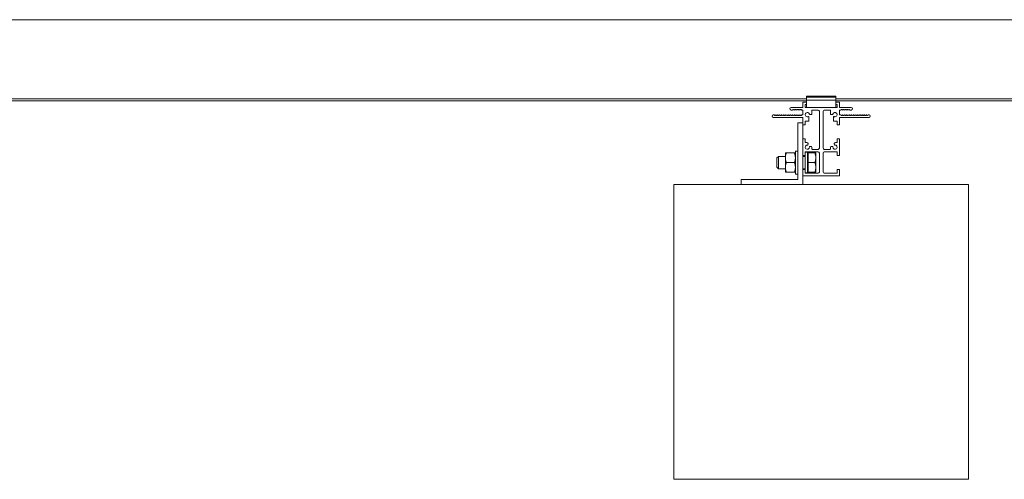
# Model space of a CAD drawing. Units: millimetres. Extents: x 29013 to 41260, y 2502 to 6545.
# Drawn here: x 33559 to 34360, y 5707 to 6081 of the extents above; entities that cross this region are included whole.
import ezdxf

# ---------------------------------------------------------------- set-up
doc = ezdxf.new("R2010")
doc.units = ezdxf.units.MM
for name, color, linetype, lineweight in [('Halter', 35, 'Continuous', 15), ('Lamelle 070', 10, 'Continuous', 15), ('Montagewinkel', 20, 'Continuous', 15), ('Schrauben', 2, 'Continuous', 15), ('STbeton', 7, 'Continuous', 15), ('Tragsäule', 14, 'Continuous', 15)]:
    doc.layers.add(name, color=color, linetype=linetype, lineweight=lineweight)

msp = doc.modelspace()

# ---------------------------------------------------------------- linework, layer by layer
at = {"layer": 'Halter'}
for p, q in [((34199.1, 6018.89), (34199.1, 6009.6)), ((34223.1, 6018.89), (34199.1, 6018.89)), ((34223.1, 6018.03), (34199.1, 6018.03)), ((34223.1, 6015.5), (34199.1, 6015.5)), ((34223.1, 6018.89), (34223.1, 6009.6)), ((34223.1, 6009.6), (34199.1, 6009.6))]:
    msp.add_line(p, q, dxfattribs=at)
at = {"layer": 'Lamelle 070'}
for p, q in [((32759.93, 6081.09), (35662.27, 6081.09)), ((33023.1, 6016.79), (34199.1, 6016.79)), ((33023.1, 6015.09), (34199.1, 6015.09)), ((34223.1, 6016.79), (35399.1, 6016.79)), ((34223.1, 6015.09), (35399.1, 6015.09))]:
    msp.add_line(p, q, dxfattribs=at)
at = {"layer": 'Montagewinkel'}
for p, q in [((34192.1, 5997.1), (34192.1, 5951.1)), ((34196.1, 5997.1), (34192.1, 5997.1)), ((34196.1, 5947.1), (34196.1, 5997.1)), ((34192.1, 5951.1), (34146.1, 5951.1)), ((34146.1, 5951.1), (34146.1, 5947.1)), ((34146.1, 5947.1), (34196.1, 5947.1))]:
    msp.add_line(p, q, dxfattribs=at)
at = {"layer": 'Schrauben'}
for p, q in [((34181.97, 5968.74), (34181.97, 5972.63)), ((34182.67, 5972.63), (34189.4, 5972.63)), ((34190.1, 5974.22), (34190.1, 5955.47)), ((34192.1, 5974.22), (34190.1, 5974.22)), ((34192.1, 5955.47), (34192.1, 5974.22)), ((34200.1, 5973.35), (34198.1, 5973.35)), ((34200.1, 5973.35), (34200.1, 5956.35)), ((34200.57, 5972.03), (34200.1, 5972.03)), ((34200.57, 5972.63), (34200.57, 5964.85)), ((34200.57, 5972.63), (34206.03, 5972.63)), ((34206.72, 5968.74), (34206.72, 5972.63)), ((34175.1, 5968.6), (34176.35, 5969.85)), ((34175.1, 5961.1), (34175.1, 5968.6)), ((34176.35, 5959.85), (34176.35, 5969.85)), ((34181.97, 5969.85), (34176.35, 5969.85)), ((34181.97, 5960.96), (34181.97, 5968.74)), ((34182.67, 5964.85), (34189.4, 5964.85)), ((34192.1, 5969.85), (34192.1, 5969.85)), ((34198.1, 5969.85), (34196.1, 5969.85)), ((34198.1, 5958.8), (34198.1, 5970.89)), ((34200.57, 5964.85), (34200.57, 5957.06)), ((34200.57, 5964.85), (34206.03, 5964.85)), ((34206.72, 5960.96), (34206.72, 5968.74)), ((34175.1, 5961.1), (34176.35, 5959.85)), ((34181.97, 5959.85), (34176.35, 5959.85)), ((34181.97, 5957.06), (34181.97, 5960.96)), ((34182.67, 5957.06), (34189.4, 5957.06)), ((34192.1, 5955.47), (34190.1, 5955.47)), ((34192.1, 5959.85), (34192.1, 5959.85)), ((34198.1, 5959.85), (34196.1, 5959.85)), ((34200.1, 5956.35), (34198.1, 5956.35)), ((34200.57, 5957.66), (34200.1, 5957.66)), ((34200.57, 5957.06), (34206.03, 5957.06)), ((34206.72, 5957.06), (34206.72, 5960.96))]:
    msp.add_line(p, q, dxfattribs=at)
for points in [[(34182.67, 5972.63), (34181.97, 5972.63), (34181.97, 5972.63)], [(34181.97, 5968.74), (34181.97, 5970.54), (34182.67, 5972.63)], [(34189.4, 5972.63), (34190.1, 5972.63), (34190.1, 5972.63)], [(34190.1, 5968.74), (34190.1, 5970.54), (34189.4, 5972.63)], [(34206.03, 5972.63), (34206.72, 5972.63), (34206.72, 5972.63)], [(34206.72, 5968.74), (34206.72, 5970.54), (34206.03, 5972.63)], [(34182.67, 5964.85), (34181.97, 5966.93), (34181.97, 5968.74)], [(34181.97, 5960.96), (34181.97, 5962.76), (34182.67, 5964.85)], [(34189.4, 5964.85), (34190.1, 5966.93), (34190.1, 5968.74)], [(34190.1, 5960.96), (34190.1, 5962.76), (34189.4, 5964.85)], [(34206.03, 5964.85), (34206.72, 5966.93), (34206.72, 5968.74)], [(34206.72, 5960.96), (34206.72, 5962.76), (34206.03, 5964.85)], [(34182.67, 5957.06), (34181.97, 5959.15), (34181.97, 5960.96)], [(34181.97, 5957.06), (34181.97, 5957.06), (34182.67, 5957.06)], [(34189.4, 5957.06), (34190.1, 5959.15), (34190.1, 5960.96)], [(34190.1, 5957.06), (34190.1, 5957.06), (34189.4, 5957.06)], [(34206.03, 5957.06), (34206.72, 5959.15), (34206.72, 5960.96)], [(34206.72, 5957.06), (34206.72, 5957.06), (34206.03, 5957.06)]]:
    msp.add_rational_spline(points, [1, 1.0379548493, 1], degree=2, dxfattribs=at)
at = {"layer": 'STbeton'}
for p, q in [((34091.1, 5947.1), (34091.1, 5707.1)), ((34331.1, 5947.1), (34091.1, 5947.1)), ((34331.1, 5707.1), (34331.1, 5947.1)), ((34091.1, 5707.1), (34331.1, 5707.1))]:
    msp.add_line(p, q, dxfattribs=at)
at = {"layer": 'Tragsäule'}
for p, q in [((34196.1, 6009.9), (34196.1, 6013.8)), ((34196.4, 6014.1), (34199.1, 6014.1)), ((34198.1, 6011.8), (34198.1, 6009.9)), ((34199.1, 6012.1), (34198.4, 6012.1)), ((34223.1, 6014.1), (34225.8, 6014.1)), ((34223.8, 6012.1), (34223.1, 6012.1)), ((34224.1, 6009.9), (34224.1, 6011.8)), ((34226.1, 6013.8), (34226.1, 6009.9)), ((34172.1, 6003.6), (34172.77, 6003.6)), ((34172.97, 6003.52), (34173.31, 6003.18)), ((34186.6, 6009.6), (34195.8, 6009.6)), ((34187.74, 6007.6), (34186.6, 6007.6)), ((34188.28, 6008.01), (34187.95, 6007.68)), ((34189.02, 6007.69), (34188.7, 6008.01)), ((34189.77, 6008.01), (34189.45, 6007.69)), ((34190.52, 6007.69), (34190.2, 6008.01)), ((34191.27, 6008.01), (34190.95, 6007.68)), ((34192.02, 6007.68), (34191.7, 6008.01)), ((34192.77, 6008.01), (34192.44, 6007.68)), ((34193.5, 6007.71), (34193.19, 6008.01)), ((34194.26, 6008.01), (34193.94, 6007.68)), ((34195.01, 6007.69), (34194.69, 6008.01)), ((34195.8, 6007.6), (34195.22, 6007.6)), ((34195.22, 6003.6), (34195.8, 6003.6)), ((34196.1, 6003.9), (34196.1, 6007.3)), ((34198.4, 6009.6), (34223.8, 6009.6)), ((34203.3, 6003.85), (34201.88, 6003.85)), ((34203.6, 6007.3), (34203.6, 6004.15)), ((34208.6, 6007.6), (34203.9, 6007.6)), ((34209.6, 5976.6), (34209.6, 6006.6)), ((34212.6, 6006.6), (34212.6, 5976.6)), ((34218.3, 6007.6), (34213.6, 6007.6)), ((34218.6, 6004.15), (34218.6, 6007.3)), ((34220.32, 6003.85), (34218.9, 6003.85)), ((34226.1, 6007.3), (34226.1, 6003.9)), ((34226.4, 6009.6), (34235.6, 6009.6)), ((34226.98, 6007.6), (34226.4, 6007.6)), ((34226.4, 6003.6), (34226.98, 6003.6)), ((34227.51, 6008.01), (34227.19, 6007.69)), ((34228.26, 6007.68), (34227.93, 6008.01)), ((34229.01, 6008.01), (34228.7, 6007.71)), ((34229.76, 6007.68), (34229.43, 6008.01)), ((34230.5, 6008.01), (34230.18, 6007.68)), ((34231.25, 6007.68), (34230.93, 6008.01)), ((34232, 6008.01), (34231.68, 6007.69)), ((34232.75, 6007.69), (34232.42, 6008.01)), ((34233.5, 6008.01), (34233.17, 6007.69)), ((34234.25, 6007.68), (34233.92, 6008.01)), ((34235.6, 6007.6), (34234.46, 6007.6)), ((34248.89, 6003.18), (34249.23, 6003.52)), ((34249.43, 6003.6), (34250.1, 6003.6)), ((34195.8, 6001.6), (34172.1, 6001.6)), ((34173.73, 6003.19), (34174.05, 6003.51)), ((34174.48, 6003.51), (34174.8, 6003.18)), ((34175.23, 6003.19), (34175.55, 6003.51)), ((34175.97, 6003.51), (34176.3, 6003.18)), ((34176.72, 6003.19), (34177.05, 6003.51)), ((34177.47, 6003.51), (34177.8, 6003.18)), ((34178.22, 6003.19), (34178.54, 6003.51)), ((34178.97, 6003.51), (34179.29, 6003.18)), ((34179.72, 6003.19), (34180.04, 6003.51)), ((34180.47, 6003.51), (34180.79, 6003.18)), ((34181.21, 6003.19), (34181.54, 6003.51)), ((34181.96, 6003.51), (34182.29, 6003.18)), ((34182.71, 6003.19), (34183.03, 6003.51)), ((34183.46, 6003.51), (34183.78, 6003.18)), ((34184.21, 6003.19), (34184.53, 6003.51)), ((34184.96, 6003.51), (34185.28, 6003.18)), ((34185.71, 6003.19), (34186.03, 6003.51)), ((34186.45, 6003.51), (34186.78, 6003.18)), ((34187.2, 6003.19), (34187.53, 6003.51)), ((34187.95, 6003.51), (34188.28, 6003.18)), ((34188.7, 6003.19), (34189.02, 6003.51)), ((34189.45, 6003.51), (34189.77, 6003.18)), ((34190.2, 6003.19), (34190.52, 6003.51)), ((34190.94, 6003.51), (34191.27, 6003.18)), ((34191.69, 6003.19), (34192.02, 6003.51)), ((34192.44, 6003.51), (34192.77, 6003.18)), ((34193.19, 6003.19), (34193.51, 6003.51)), ((34193.94, 6003.51), (34194.26, 6003.18)), ((34194.69, 6003.19), (34195.01, 6003.51)), ((34196.1, 5995.6), (34196.1, 6001.3)), ((34198.1, 5995.6), (34196.1, 5995.6)), ((34198.1, 5998.3), (34198.1, 5995.6)), ((34200.8, 5998.6), (34198.4, 5998.6)), ((34201.1, 6002.03), (34201.1, 5998.9)), ((34221.1, 5998.9), (34221.1, 6002.03)), ((34223.8, 5998.6), (34221.4, 5998.6)), ((34224.1, 5995.6), (34224.1, 5998.3)), ((34226.1, 5995.6), (34224.1, 5995.6)), ((34226.1, 6001.3), (34226.1, 5995.6)), ((34250.1, 6001.6), (34226.4, 6001.6)), ((34227.19, 6003.51), (34227.51, 6003.19)), ((34227.94, 6003.18), (34228.26, 6003.51)), ((34228.68, 6003.51), (34229.01, 6003.19)), ((34229.43, 6003.18), (34229.76, 6003.51)), ((34230.18, 6003.51), (34230.5, 6003.19)), ((34230.93, 6003.18), (34231.25, 6003.51)), ((34231.68, 6003.51), (34232, 6003.19)), ((34232.43, 6003.18), (34232.75, 6003.51)), ((34233.18, 6003.51), (34233.5, 6003.19)), ((34233.92, 6003.18), (34234.25, 6003.51)), ((34234.67, 6003.51), (34235, 6003.19)), ((34235.42, 6003.18), (34235.75, 6003.51)), ((34236.17, 6003.51), (34236.49, 6003.19)), ((34236.92, 6003.18), (34237.24, 6003.51)), ((34237.67, 6003.51), (34237.99, 6003.19)), ((34238.41, 6003.18), (34238.74, 6003.51)), ((34239.16, 6003.51), (34239.49, 6003.19)), ((34239.91, 6003.18), (34240.24, 6003.51)), ((34240.66, 6003.51), (34240.98, 6003.19)), ((34241.41, 6003.18), (34241.73, 6003.51)), ((34242.16, 6003.51), (34242.48, 6003.19)), ((34242.91, 6003.18), (34243.23, 6003.51)), ((34243.65, 6003.51), (34243.98, 6003.19)), ((34244.4, 6003.18), (34244.73, 6003.51)), ((34245.15, 6003.51), (34245.47, 6003.19)), ((34245.9, 6003.18), (34246.22, 6003.51)), ((34246.65, 6003.51), (34246.97, 6003.19)), ((34247.4, 6003.18), (34247.72, 6003.51)), ((34248.15, 6003.51), (34248.47, 6003.19)), ((34196.1, 5970.9), (34196.1, 5983.8)), ((34196.4, 5984.1), (34197.8, 5984.1)), ((34198.1, 5983.8), (34198.1, 5981.4)), ((34198.4, 5981.1), (34199.55, 5981.1)), ((34200.52, 5979.84), (34200.37, 5979.31)), ((34221.82, 5979.31), (34221.68, 5979.84)), ((34222.65, 5981.1), (34223.8, 5981.1)), ((34224.1, 5981.4), (34224.1, 5983.8)), ((34224.4, 5984.1), (34225.8, 5984.1)), ((34226.1, 5983.8), (34226.1, 5970.9)), ((34198.1, 5973.3), (34198.1, 5970.9)), ((34208.6, 5973.6), (34198.4, 5973.6)), ((34201.81, 5977.87), (34202.34, 5978.01)), ((34203.6, 5977.05), (34203.6, 5975.9)), ((34203.9, 5975.6), (34208.6, 5975.6)), ((34209.6, 5957.1), (34209.6, 5972.6)), ((34212.6, 5972.6), (34212.6, 5957.1)), ((34213.6, 5975.6), (34218.3, 5975.6)), ((34223.8, 5973.6), (34213.6, 5973.6)), ((34218.6, 5975.9), (34218.6, 5977.05)), ((34219.86, 5978.01), (34220.39, 5977.87)), ((34224.1, 5970.9), (34224.1, 5973.3)), ((34197.8, 5970.6), (34196.4, 5970.6)), ((34225.8, 5970.6), (34224.4, 5970.6)), ((34196.1, 5954.4), (34196.1, 5958.8)), ((34196.4, 5959.1), (34197.8, 5959.1)), ((34198.1, 5958.8), (34198.1, 5956.4)), ((34198.4, 5956.1), (34208.6, 5956.1)), ((34213.6, 5956.1), (34223.8, 5956.1)), ((34224.1, 5956.4), (34224.1, 5958.8)), ((34224.4, 5959.1), (34225.8, 5959.1)), ((34226.1, 5958.8), (34226.1, 5954.4)), ((34225.8, 5954.1), (34196.4, 5954.1))]:
    msp.add_line(p, q, dxfattribs=at)
for centre, radius, start, end in [((34196.4, 6013.8), 0.3, 90, 180), ((34198.4, 6011.8), 0.3, 90, 180), ((34223.8, 6011.8), 0.3, 0, 90), ((34225.8, 6013.8), 0.3, 0, 90), ((34172.1, 6002.6), 1, 90, 270), ((34172.77, 6003.3), 0.3, 48.11812, 90), ((34174.27, 6003.3), 0.3, 45.04164, 135.04672), ((34175.76, 6003.3), 0.3, 45.04164, 135.04672), ((34177.26, 6003.3), 0.3, 45.04164, 135.04672), ((34178.76, 6003.3), 0.3, 45.04164, 135.04672), ((34180.25, 6003.3), 0.3, 45.04164, 135.04672), ((34181.75, 6003.3), 0.3, 45.04164, 135.04672), ((34183.25, 6003.3), 0.3, 45.04164, 135.04672), ((34184.74, 6003.3), 0.3, 45.04164, 135.04672), ((34186.6, 6008.6), 1, 90, 270), ((34186.24, 6003.3), 0.3, 45.04164, 135.04672), ((34187.74, 6003.3), 0.3, 45.04164, 135.04672), ((34187.74, 6007.9), 0.3, 270, 314.95836), ((34188.49, 6007.8), 0.3, 44.95328, 134.95836), ((34189.24, 6007.9), 0.3, 224.95328, 315.89786), ((34189.24, 6003.3), 0.3, 45.04164, 135.04672), ((34189.99, 6007.8), 0.3, 44.95328, 134.95328), ((34190.73, 6007.9), 0.3, 224.95328, 314.95836), ((34190.73, 6003.3), 0.3, 45.04164, 135.04672), ((34191.48, 6007.8), 0.3, 44.88213, 134.95836), ((34192.23, 6007.9), 0.3, 224.88213, 315.01342), ((34192.23, 6003.3), 0.3, 45.04164, 135.04672), ((34192.98, 6007.8), 0.3, 45.09373, 135.09373), ((34193.73, 6007.9), 0.3, 219.09713, 313.93039), ((34193.73, 6003.3), 0.3, 45.04164, 135.04672), ((34194.48, 6007.8), 0.3, 44.95276, 134.95224), ((34195.22, 6007.9), 0.3, 224.95276, 269.65433), ((34195.22, 6003.3), 0.3, 90, 135.04672), ((34195.8, 6009.9), 0.3, 270, 0), ((34195.8, 6007.3), 0.3, 0, 90), ((34195.8, 6003.9), 0.3, 270, 0), ((34198.4, 6009.9), 0.3, 180, 270), ((34199.85, 6003.85), 1.75, 8.42066, 297.60663), ((34201.88, 6004.15), 0.3, 188.4338, 270), ((34203.3, 6004.15), 0.3, 270, 0), ((34203.9, 6007.3), 0.3, 90, 180), ((34208.6, 6006.6), 1, 0, 90), ((34213.6, 6006.6), 1, 90, 180), ((34218.3, 6007.3), 0.3, 0, 90), ((34218.9, 6004.15), 0.3, 180, 270), ((34220.32, 6004.15), 0.3, 270, 351.5662), ((34222.35, 6003.85), 1.75, 242.39337, 171.57934), ((34223.8, 6009.9), 0.3, 270, 0), ((34226.4, 6009.9), 0.3, 180, 270), ((34226.4, 6007.3), 0.3, 90, 180), ((34226.4, 6003.9), 0.3, 180, 270), ((34226.97, 6007.9), 0.3, 270.34567, 315.04724), ((34226.98, 6003.3), 0.3, 44.95328, 90), ((34227.72, 6007.8), 0.3, 45.04776, 135.04724), ((34228.47, 6007.9), 0.3, 226.06961, 320.90287), ((34228.47, 6003.3), 0.3, 44.95328, 134.95836), ((34229.22, 6007.8), 0.3, 44.90627, 134.90627), ((34229.97, 6007.9), 0.3, 224.98658, 315.11787), ((34229.97, 6003.3), 0.3, 44.95328, 134.95836), ((34230.72, 6007.8), 0.3, 45.04164, 135.11787), ((34231.46, 6007.9), 0.3, 225.04164, 315.04672), ((34231.47, 6003.3), 0.3, 44.95328, 134.95836), ((34232.21, 6007.8), 0.3, 45.04672, 135.04672), ((34232.96, 6007.9), 0.3, 224.10214, 315.04672), ((34232.96, 6003.3), 0.3, 44.95328, 134.95836), ((34233.71, 6007.8), 0.3, 45.04164, 135.04672), ((34234.46, 6007.9), 0.3, 225.04164, 270), ((34234.46, 6003.3), 0.3, 44.95328, 134.95836), ((34235.6, 6008.6), 1, 270, 90), ((34235.96, 6003.3), 0.3, 44.95328, 134.95836), ((34237.45, 6003.3), 0.3, 44.95328, 134.95836), ((34238.95, 6003.3), 0.3, 44.95328, 134.95836), ((34240.45, 6003.3), 0.3, 44.95328, 134.95836), ((34241.95, 6003.3), 0.3, 44.95328, 134.95836), ((34243.44, 6003.3), 0.3, 44.95328, 134.95836), ((34244.94, 6003.3), 0.3, 44.95328, 134.95836), ((34246.44, 6003.3), 0.3, 44.95328, 134.95836), ((34247.93, 6003.3), 0.3, 44.95328, 134.95836), ((34249.43, 6003.3), 0.3, 90, 131.88188), ((34250.1, 6002.6), 1, 270, 90), ((34173.52, 6003.4), 0.3, 225.09373, 315.04672), ((34175.01, 6003.4), 0.3, 225.04164, 315.04672), ((34176.51, 6003.4), 0.3, 225.04164, 315.04672), ((34178.01, 6003.4), 0.3, 225.04164, 315.04672), ((34179.51, 6003.4), 0.3, 225.04164, 315.04672), ((34181, 6003.4), 0.3, 225.04164, 315.04672), ((34182.5, 6003.4), 0.3, 225.04164, 315.04672), ((34184, 6003.4), 0.3, 225.04164, 315.04672), ((34185.49, 6003.4), 0.3, 225.04164, 315.04672), ((34186.99, 6003.4), 0.3, 225.04164, 315.04672), ((34188.49, 6003.4), 0.3, 225.04164, 315.04672), ((34189.98, 6003.4), 0.3, 225.04164, 315.04672), ((34191.48, 6003.4), 0.3, 225.04164, 315.04672), ((34192.98, 6003.4), 0.3, 225.04164, 315.04672), ((34194.48, 6003.4), 0.3, 225.04164, 315.04672), ((34195.8, 6001.3), 0.3, 0, 90), ((34198.4, 5998.3), 0.3, 90, 180), ((34200.8, 6002.03), 0.3, 0, 117.60241), ((34200.8, 5998.9), 0.3, 270, 0), ((34221.4, 6002.03), 0.3, 62.39759, 180), ((34221.4, 5998.9), 0.3, 180, 270), ((34223.8, 5998.3), 0.3, 0, 90), ((34226.4, 6001.3), 0.3, 90, 180), ((34227.72, 6003.4), 0.3, 224.95328, 314.95836), ((34229.22, 6003.4), 0.3, 224.95328, 314.95836), ((34230.72, 6003.4), 0.3, 224.95328, 314.95836), ((34232.21, 6003.4), 0.3, 224.95328, 314.95836), ((34233.71, 6003.4), 0.3, 224.95328, 314.95836), ((34235.21, 6003.4), 0.3, 224.95328, 314.95836), ((34236.71, 6003.4), 0.3, 224.95328, 314.95836), ((34238.2, 6003.4), 0.3, 224.95328, 314.95836), ((34239.7, 6003.4), 0.3, 224.95328, 314.95836), ((34241.2, 6003.4), 0.3, 224.95328, 314.95836), ((34242.69, 6003.4), 0.3, 224.95328, 314.95836), ((34244.19, 6003.4), 0.3, 224.95328, 314.95836), ((34245.69, 6003.4), 0.3, 224.95328, 314.95836), ((34247.18, 6003.4), 0.3, 224.95328, 314.95836), ((34248.68, 6003.4), 0.3, 224.95328, 314.90627), ((34196.4, 5983.8), 0.3, 90, 180), ((34197.8, 5983.8), 0.3, 0, 90), ((34198.4, 5981.4), 0.3, 180, 270), ((34199.55, 5980.1), 1, 344.96211, 90), ((34222.65, 5980.1), 1, 90, 195.03789), ((34223.8, 5981.4), 0.3, 270, 0), ((34224.4, 5983.8), 0.3, 90, 180), ((34225.8, 5983.8), 0.3, 0, 90), ((34199.85, 5977.35), 1.75, 82.90118, 7.09964), ((34198.4, 5973.3), 0.3, 90, 180), ((34200.08, 5979.38), 0.3, 266.42018, 344.96211), ((34201.89, 5977.58), 0.3, 105.03789, 183.57536), ((34202.6, 5977.05), 1, 0, 105.03789), ((34203.9, 5975.9), 0.3, 180, 270), ((34208.6, 5976.6), 1, 270, 0), ((34208.6, 5972.6), 1, 0, 90), ((34213.6, 5976.6), 1, 180, 270), ((34213.6, 5972.6), 1, 90, 180), ((34218.3, 5975.9), 0.3, 270, 0), ((34219.6, 5977.05), 1, 74.96211, 180), ((34220.31, 5977.58), 0.3, 356.42464, 74.96211), ((34222.35, 5977.35), 1.75, 172.90036, 97.09882), ((34222.11, 5979.38), 0.3, 195.03789, 273.57982), ((34223.8, 5973.3), 0.3, 0, 90), ((34196.4, 5970.9), 0.3, 180, 270), ((34197.8, 5970.9), 0.3, 270, 0), ((34224.4, 5970.9), 0.3, 180, 270), ((34225.8, 5970.9), 0.3, 270, 0), ((34196.4, 5958.8), 0.3, 90, 180), ((34197.8, 5958.8), 0.3, 0, 90), ((34198.4, 5956.4), 0.3, 180, 270), ((34208.6, 5957.1), 1, 270, 0), ((34213.6, 5957.1), 1, 180, 270), ((34223.8, 5956.4), 0.3, 270, 0), ((34224.4, 5958.8), 0.3, 90, 180), ((34225.8, 5958.8), 0.3, 0, 90), ((34196.4, 5954.4), 0.3, 180, 270), ((34225.8, 5954.4), 0.3, 270, 0)]:
    msp.add_arc(centre, radius, start, end, dxfattribs=at)

doc.saveas('drawing.dxf')
